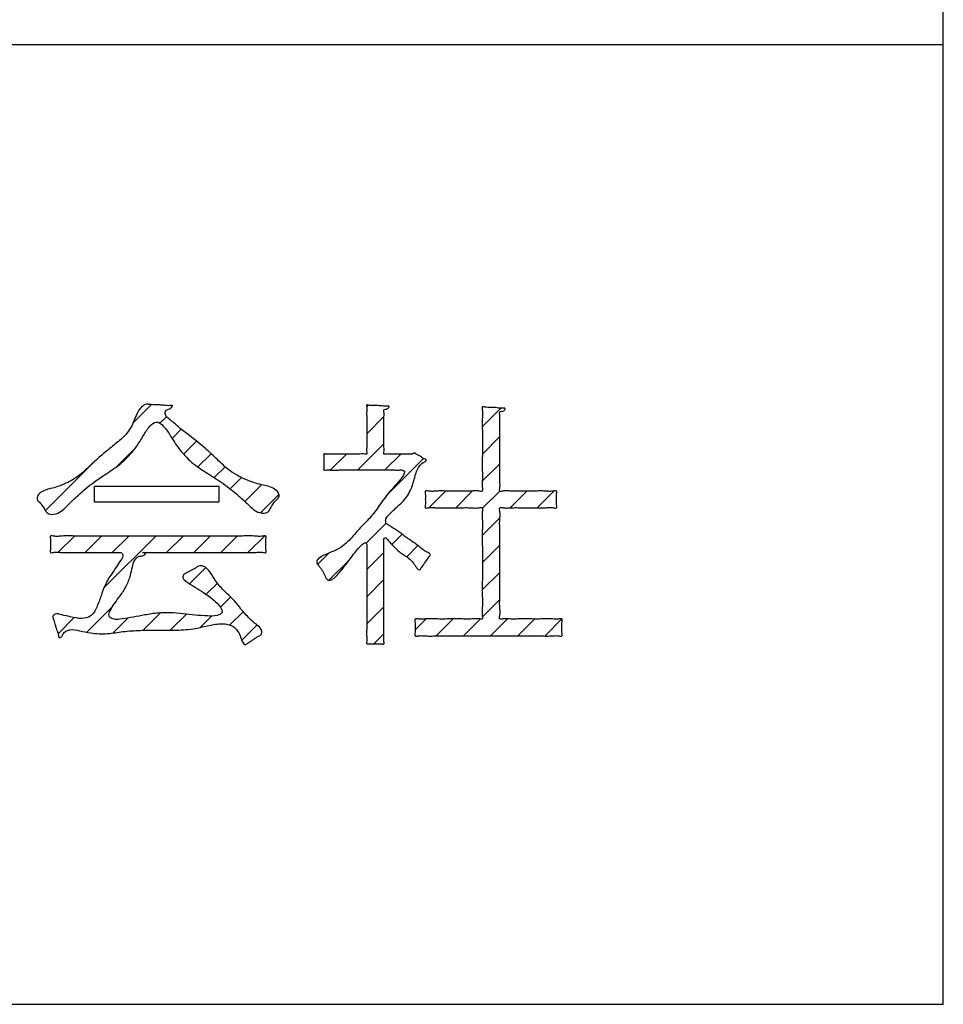
# Model space of a CAD drawing. Units: inches. Extents: x -90 to 130, y -130 to 177.
# Drawn here: x 105 to 115, y -115 to -105 of the extents above; entities that cross this region are included whole.
import ezdxf

# ---------------------------------------------------------------- set-up
doc = ezdxf.new("R2010")
doc.units = ezdxf.units.IN
doc.layers.add('1', color=7, linetype='Continuous')
doc.layers.add('_U_30EC_U_30A4_U_30E4_U_30FC_1', color=7, linetype='Continuous')
pattern_1 = [(45, (0, 0), (-0.2828427, 1e-16), [])]

# ---------------------------------------------------------------- blocks, each defined once
blk = doc.blocks.new('開示A4', base_point=(-85.35, -125.084))
at = {"layer": '1', "linetype": 'Continuous'}
h = blk.add_hatch(dxfattribs=at)
h.set_pattern_fill('CUSTOM9', color=2, scale=0.1, angle=45, pattern_type=2)
h.set_pattern_definition(pattern_1)
edge = h.paths.add_edge_path()
edge.add_spline(control_points=[(106.603, -108.876), (106.597, -108.879), (106.586, -108.886), (106.557, -108.889), (106.536, -108.95), (106.619, -109.006), (106.696, -109.081), (106.826, -109.176), (106.959, -109.284), (107.094, -109.411), (107.227, -109.541), (107.395, -109.625), (107.561, -109.68), (107.688, -109.696), (107.751, -109.789), (107.703, -109.831), (107.671, -109.869), (107.645, -109.913), (107.617, -109.974), (107.503, -109.969), (107.411, -109.874), (107.283, -109.759), (107.137, -109.643), (106.973, -109.545), (106.816, -109.439), (106.694, -109.307), (106.607, -109.169), (106.548, -109.072), (106.456, -108.997), (106.373, -109.073), (106.32, -109.163), (106.241, -109.294), (106.129, -109.422), (105.979, -109.531), (105.818, -109.632), (105.671, -109.755), (105.539, -109.877), (105.443, -109.982), (105.324, -109.986), (105.296, -109.93), (105.272, -109.891), (105.243, -109.857), (105.199, -109.816), (105.256, -109.733), (105.365, -109.714), (105.505, -109.665), (105.645, -109.59), (105.76, -109.476), (105.877, -109.372), (105.996, -109.272), (106.118, -109.179), (106.215, -109.055), (106.248, -108.921), (106.323, -108.831), (106.373, -108.834), (106.393, -108.836), (106.42, -108.838), (106.455, -108.839), (106.492, -108.841), (106.528, -108.843), (106.562, -108.848), (106.591, -108.849), (106.61, -108.846), (106.629, -108.848), (106.617, -108.866), (106.608, -108.872), (106.603, -108.876)], knot_values=[0, 0, 0, 0, 0.02113, 0.037907, 0.082659, 0.168861, 0.293397, 0.425101, 0.643532, 0.809086, 0.982407, 1.198166, 1.36473, 1.505493, 1.579225, 1.62367, 1.677849, 1.731687, 1.777203, 1.865952, 2.00724, 2.170725, 2.384239, 2.563642, 2.744143, 2.951146, 3.096929, 3.227041, 3.311922, 3.392003, 3.511257, 3.644195, 3.843263, 4.017738, 4.198427, 4.41365, 4.589219, 4.740796, 4.835089, 4.874705, 4.920791, 4.971777, 5.013639, 5.081538, 5.205376, 5.348798, 5.523987, 5.675756, 5.832874, 5.993826, 6.140629, 6.294475, 6.449701, 6.569782, 6.583374, 6.597389, 6.630312, 6.663196, 6.703291, 6.741744, 6.772033, 6.80763, 6.824774, 6.835525, 6.848417, 6.869906, 6.869906, 6.869906, 6.869906], degree=3, periodic=0)
h = blk.add_hatch(dxfattribs=at)
h.set_pattern_fill('CUSTOM11', color=2, scale=0.1, angle=45, pattern_type=2)
h.set_pattern_definition(pattern_1)
edge = h.paths.add_edge_path()
edge.add_spline(control_points=[(109.255, -109.429), (109.252, -109.432), (109.246, -109.436), (109.222, -109.447), (109.191, -109.478), (109.165, -109.534), (109.146, -109.596), (109.128, -109.665), (109.102, -109.736), (109.059, -109.809), (109.005, -109.866), (108.951, -109.914), (108.905, -109.955), (108.867, -109.994), (108.84, -110.033), (108.847, -110.077), (108.884, -110.1), (108.926, -110.123), (108.969, -110.152), (109.012, -110.185), (109.056, -110.218), (109.102, -110.25), (109.147, -110.28), (109.187, -110.31), (109.221, -110.343), (109.254, -110.364), (109.284, -110.378), (109.304, -110.386), (109.313, -110.402), (109.305, -110.412), (109.296, -110.423), (109.285, -110.438), (109.272, -110.458), (109.257, -110.479), (109.242, -110.5), (109.227, -110.519), (109.217, -110.535), (109.209, -110.546), (109.203, -110.557), (109.183, -110.558), (109.168, -110.538), (109.15, -110.514), (109.125, -110.476), (109.088, -110.436), (109.035, -110.404), (108.981, -110.368), (108.936, -110.324), (108.897, -110.278), (108.867, -110.251), (108.846, -110.218), (108.824, -110.23), (108.826, -110.242), (108.826, -110.257), (108.827, -110.277), (108.826, -110.307), (108.826, -110.342), (108.826, -110.384), (108.826, -110.431), (108.826, -110.483), (108.826, -110.537), (108.826, -110.596), (108.826, -110.656), (108.826, -110.719), (108.826, -110.781), (108.826, -110.844), (108.826, -110.906), (108.826, -110.966), (108.826, -111.025), (108.826, -111.079), (108.826, -111.132), (108.826, -111.178), (108.827, -111.221), (108.827, -111.255), (108.824, -111.285), (108.825, -111.306), (108.828, -111.32), (108.828, -111.331), (108.817, -111.332), (108.804, -111.329), (108.785, -111.328), (108.761, -111.33), (108.736, -111.331), (108.712, -111.33), (108.688, -111.328), (108.669, -111.329), (108.656, -111.331), (108.645, -111.331), (108.645, -111.319), (108.648, -111.304), (108.649, -111.281), (108.646, -111.248), (108.646, -111.211), (108.647, -111.165), (108.647, -111.116), (108.647, -111.06), (108.647, -111.002), (108.647, -110.941), (108.647, -110.878), (108.647, -110.815), (108.647, -110.751), (108.647, -110.688), (108.647, -110.627), (108.647, -110.569), (108.647, -110.514), (108.647, -110.464), (108.647, -110.418), (108.647, -110.381), (108.647, -110.348), (108.647, -110.326), (108.647, -110.31), (108.647, -110.295), (108.64, -110.267), (108.602, -110.288), (108.574, -110.32), (108.531, -110.369), (108.486, -110.428), (108.438, -110.492), (108.39, -110.556), (108.342, -110.612), (108.302, -110.651), (108.259, -110.675), (108.225, -110.653), (108.213, -110.624), (108.2, -110.595), (108.185, -110.565), (108.166, -110.538), (108.146, -110.515), (108.126, -110.492), (108.128, -110.452), (108.167, -110.424), (108.216, -110.399), (108.274, -110.375), (108.344, -110.346), (108.415, -110.301), (108.478, -110.237), (108.543, -110.158), (108.627, -110.072), (108.709, -109.987), (108.767, -109.905), (108.818, -109.829), (108.872, -109.761), (108.926, -109.7), (108.97, -109.652), (109.008, -109.604), (109.033, -109.569), (109.047, -109.529), (109.022, -109.518), (109.007, -109.518), (108.991, -109.518), (108.971, -109.519), (108.941, -109.518), (108.906, -109.518), (108.864, -109.518), (108.819, -109.518), (108.769, -109.518), (108.717, -109.518), (108.663, -109.518), (108.608, -109.518), (108.553, -109.518), (108.499, -109.518), (108.447, -109.518), (108.397, -109.518), (108.352, -109.518), (108.31, -109.519), (108.276, -109.519), (108.246, -109.516), (108.224, -109.517), (108.21, -109.52), (108.199, -109.52), (108.198, -109.51), (108.201, -109.498), (108.202, -109.48), (108.2, -109.458), (108.199, -109.435), (108.2, -109.412), (108.202, -109.391), (108.201, -109.373), (108.198, -109.361), (108.199, -109.351), (108.21, -109.35), (108.224, -109.354), (108.245, -109.355), (108.274, -109.352), (108.305, -109.352), (108.343, -109.353), (108.383, -109.353), (108.423, -109.352), (108.464, -109.352), (108.504, -109.352), (108.541, -109.353), (108.573, -109.353), (108.602, -109.35), (108.623, -109.351), (108.637, -109.355), (108.648, -109.354), (108.649, -109.344), (108.646, -109.331), (108.645, -109.311), (108.647, -109.284), (108.648, -109.254), (108.647, -109.218), (108.647, -109.18), (108.647, -109.139), (108.647, -109.097), (108.647, -109.055), (108.647, -109.014), (108.647, -108.976), (108.646, -108.94), (108.646, -108.91), (108.649, -108.883), (108.648, -108.863), (108.645, -108.85), (108.645, -108.84), (108.656, -108.84), (108.668, -108.844), (108.686, -108.846), (108.71, -108.845), (108.735, -108.846), (108.763, -108.848), (108.791, -108.85), (108.817, -108.851), (108.84, -108.854), (108.859, -108.855), (108.871, -108.853), (108.883, -108.854), (108.877, -108.87), (108.864, -108.881), (108.845, -108.885), (108.825, -108.889), (108.825, -108.902), (108.827, -108.917), (108.828, -108.939), (108.826, -108.968), (108.826, -109.001), (108.826, -109.04), (108.826, -109.08), (108.826, -109.122), (108.826, -109.165), (108.826, -109.205), (108.825, -109.244), (108.825, -109.277), (108.829, -109.306), (108.828, -109.328), (108.824, -109.343), (108.824, -109.354), (108.834, -109.354), (108.846, -109.352), (108.863, -109.351), (108.886, -109.353), (108.911, -109.353), (108.941, -109.352), (108.971, -109.352), (109, -109.352), (109.029, -109.353), (109.055, -109.353), (109.078, -109.352), (109.095, -109.352), (109.107, -109.353), (109.114, -109.353), (109.119, -109.351), (109.124, -109.349), (109.131, -109.347), (109.138, -109.345), (109.143, -109.343), (109.148, -109.341), (109.154, -109.344), (109.162, -109.352), (109.174, -109.36), (109.191, -109.368), (109.208, -109.377), (109.224, -109.388), (109.239, -109.399), (109.252, -109.406), (109.262, -109.409), (109.27, -109.414), (109.264, -109.424), (109.259, -109.427), (109.255, -109.429)], knot_values=[0, 0, 0, 0, 0.012431, 0.023106, 0.078064, 0.139432, 0.206027, 0.27212, 0.353553, 0.432966, 0.523125, 0.586452, 0.650523, 0.707633, 0.751954, 0.786831, 0.82779, 0.876663, 0.931423, 0.983363, 1.038887, 1.095829, 1.150559, 1.202781, 1.244508, 1.293058, 1.319771, 1.342799, 1.357899, 1.366742, 1.377119, 1.400571, 1.422813, 1.450032, 1.477332, 1.499699, 1.523016, 1.533228, 1.542201, 1.558358, 1.582101, 1.614052, 1.64797, 1.718674, 1.774734, 1.833872, 1.912813, 1.963189, 2.010899, 2.042986, 2.057633, 2.06621, 2.076117, 2.102511, 2.127547, 2.166415, 2.205935, 2.255735, 2.305292, 2.36242, 2.419627, 2.481298, 2.542949, 2.606113, 2.669267, 2.7309, 2.792589, 2.849853, 2.906924, 2.95631, 3.006283, 3.046268, 3.084686, 3.108824, 3.136216, 3.147167, 3.154972, 3.162872, 3.173902, 3.197417, 3.21846, 3.244992, 3.271565, 3.292668, 3.316116, 3.327062, 3.33502, 3.343522, 3.355626, 3.385551, 3.41178, 3.45323, 3.496439, 3.549814, 3.60254, 3.662638, 3.722945, 3.786755, 3.850502, 3.914267, 3.97806, 4.038286, 4.098465, 4.151446, 4.204564, 4.247069, 4.289205, 4.316832, 4.345236, 4.355754, 4.365505, 4.391412, 4.417039, 4.464943, 4.530774, 4.607478, 4.687579, 4.773185, 4.847625, 4.905756, 4.945699, 4.980603, 5.009084, 5.040939, 5.075359, 5.109814, 5.1397, 5.166265, 5.200783, 5.244023, 5.301686, 5.367261, 5.432123, 5.530097, 5.615351, 5.699609, 5.839374, 5.973812, 6.05343, 6.138989, 6.248643, 6.31483, 6.383052, 6.445128, 6.493355, 6.522762, 6.549405, 6.558567, 6.568414, 6.594812, 6.620525, 6.659293, 6.698382, 6.746563, 6.79463, 6.84826, 6.901914, 6.957374, 7.012875, 7.066607, 7.120159, 7.167993, 7.216409, 7.256153, 7.294283, 7.318671, 7.346507, 7.357869, 7.365835, 7.373204, 7.383319, 7.405006, 7.424532, 7.449093, 7.473657, 7.493188, 7.514869, 7.524978, 7.532352, 7.540396, 7.551874, 7.578889, 7.602591, 7.637646, 7.674154, 7.715455, 7.756175, 7.796898, 7.838196, 7.874697, 7.909759, 7.933476, 7.960473, 7.971931, 7.979988, 7.987446, 7.997751, 8.022668, 8.04479, 8.078164, 8.112781, 8.153275, 8.193377, 8.235784, 8.278177, 8.318253, 8.358773, 8.393465, 8.426766, 8.448728, 8.473814, 8.484299, 8.491607, 8.498839, 8.509134, 8.532153, 8.552391, 8.579812, 8.608533, 8.637241, 8.664671, 8.684934, 8.707903, 8.718121, 8.725347, 8.736457, 8.754613, 8.779093, 8.795817, 8.804694, 8.815706, 8.842807, 8.867867, 8.904259, 8.941558, 8.984, 9.026029, 9.067979, 9.1105, 9.14813, 9.184203, 9.208538, 9.236446, 9.248364, 9.256584, 9.263465, 9.272778, 9.294575, 9.314108, 9.341863, 9.370543, 9.401412, 9.432025, 9.460242, 9.488454, 9.509017, 9.529736, 9.537847, 9.54578, 9.550157, 9.55456, 9.562619, 9.57086, 9.575453, 9.579673, 9.586534, 9.594475, 9.612318, 9.629366, 9.650315, 9.670953, 9.687497, 9.705836, 9.714333, 9.720616, 9.728823, 9.740733, 9.740733, 9.740733, 9.740733], degree=3, periodic=0)
h = blk.add_hatch(dxfattribs=at)
h.set_pattern_fill('CUSTOM12', color=2, scale=0.1, angle=45, pattern_type=2)
h.set_pattern_definition(pattern_1)
edge = h.paths.add_edge_path()
edge.add_spline(control_points=[(110.06, -111.07), (110.073, -111.069), (110.098, -111.067), (110.139, -111.071), (110.185, -111.071), (110.24, -111.07), (110.297, -111.07), (110.356, -111.07), (110.416, -111.071), (110.473, -111.07), (110.527, -111.069), (110.574, -111.069), (110.615, -111.073), (110.646, -111.072), (110.666, -111.067), (110.682, -111.068), (110.683, -111.084), (110.679, -111.102), (110.678, -111.129), (110.681, -111.158), (110.678, -111.188), (110.679, -111.214), (110.683, -111.233), (110.682, -111.249), (110.665, -111.25), (110.642, -111.244), (110.607, -111.243), (110.559, -111.248), (110.504, -111.248), (110.436, -111.246), (110.362, -111.246), (110.28, -111.247), (110.194, -111.247), (110.103, -111.247), (110.01, -111.247), (109.915, -111.247), (109.82, -111.247), (109.727, -111.247), (109.636, -111.247), (109.55, -111.247), (109.468, -111.246), (109.394, -111.246), (109.326, -111.248), (109.271, -111.248), (109.223, -111.243), (109.188, -111.244), (109.165, -111.25), (109.148, -111.249), (109.147, -111.233), (109.151, -111.214), (109.152, -111.188), (109.149, -111.158), (109.152, -111.129), (109.151, -111.103), (109.147, -111.084), (109.148, -111.068), (109.165, -111.067), (109.187, -111.072), (109.221, -111.074), (109.265, -111.069), (109.315, -111.069), (109.374, -111.07), (109.436, -111.071), (109.5, -111.07), (109.564, -111.07), (109.626, -111.07), (109.685, -111.071), (109.735, -111.071), (109.78, -111.067), (109.813, -111.068), (109.836, -111.073), (109.853, -111.073), (109.854, -111.054), (109.848, -111.029), (109.847, -110.992), (109.852, -110.942), (109.852, -110.885), (109.85, -110.816), (109.85, -110.741), (109.851, -110.66), (109.851, -110.577), (109.851, -110.491), (109.851, -110.405), (109.851, -110.322), (109.85, -110.241), (109.85, -110.166), (109.852, -110.097), (109.852, -110.039), (109.847, -109.989), (109.849, -109.952), (109.854, -109.928), (109.853, -109.909), (109.834, -109.908), (109.81, -109.914), (109.774, -109.915), (109.727, -109.911), (109.675, -109.91), (109.616, -109.912), (109.554, -109.912), (109.492, -109.911), (109.432, -109.913), (109.38, -109.913), (109.333, -109.908), (109.297, -109.909), (109.273, -109.915), (109.255, -109.914), (109.254, -109.898), (109.258, -109.88), (109.259, -109.854), (109.256, -109.825), (109.259, -109.796), (109.258, -109.77), (109.254, -109.751), (109.255, -109.735), (109.273, -109.734), (109.297, -109.74), (109.333, -109.742), (109.38, -109.737), (109.432, -109.736), (109.492, -109.738), (109.554, -109.738), (109.616, -109.737), (109.675, -109.739), (109.727, -109.739), (109.774, -109.734), (109.81, -109.736), (109.834, -109.741), (109.853, -109.741), (109.854, -109.723), (109.849, -109.7), (109.847, -109.666), (109.852, -109.621), (109.852, -109.569), (109.85, -109.507), (109.85, -109.441), (109.851, -109.371), (109.851, -109.299), (109.851, -109.228), (109.851, -109.157), (109.851, -109.091), (109.849, -109.029), (109.85, -108.977), (109.855, -108.932), (109.853, -108.898), (109.847, -108.875), (109.848, -108.858), (109.863, -108.859), (109.88, -108.864), (109.906, -108.866), (109.937, -108.866), (109.97, -108.867), (110.003, -108.87), (110.033, -108.875), (110.059, -108.876), (110.076, -108.873), (110.092, -108.875), (110.086, -108.891), (110.073, -108.903), (110.053, -108.907), (110.031, -108.91), (110.03, -108.928), (110.034, -108.949), (110.035, -108.981), (110.032, -109.024), (110.032, -109.072), (110.033, -109.131), (110.033, -109.192), (110.033, -109.259), (110.032, -109.326), (110.033, -109.393), (110.033, -109.459), (110.033, -109.521), (110.031, -109.579), (110.032, -109.628), (110.036, -109.671), (110.034, -109.702), (110.03, -109.724), (110.03, -109.741), (110.049, -109.741), (110.073, -109.736), (110.109, -109.734), (110.155, -109.739), (110.207, -109.739), (110.267, -109.737), (110.328, -109.738), (110.39, -109.738), (110.449, -109.736), (110.501, -109.737), (110.548, -109.742), (110.584, -109.74), (110.608, -109.734), (110.626, -109.735), (110.626, -109.751), (110.623, -109.77), (110.622, -109.796), (110.625, -109.825), (110.622, -109.854), (110.623, -109.88), (110.626, -109.898), (110.626, -109.914), (110.608, -109.915), (110.584, -109.909), (110.548, -109.908), (110.501, -109.913), (110.449, -109.913), (110.39, -109.911), (110.328, -109.912), (110.267, -109.912), (110.207, -109.91), (110.155, -109.911), (110.109, -109.915), (110.073, -109.914), (110.049, -109.908), (110.03, -109.909), (110.029, -109.928), (110.035, -109.952), (110.037, -109.989), (110.031, -110.039), (110.031, -110.097), (110.033, -110.166), (110.033, -110.241), (110.033, -110.322), (110.033, -110.405), (110.033, -110.491), (110.033, -110.577), (110.033, -110.66), (110.033, -110.741), (110.033, -110.816), (110.031, -110.885), (110.031, -110.942), (110.037, -110.992), (110.035, -111.029), (110.029, -111.054), (110.03, -111.072), (110.047, -111.073), (110.055, -111.071), (110.06, -111.07)], knot_values=[0, 0, 0, 0, 0.038829, 0.073461, 0.124391, 0.177166, 0.236973, 0.29603, 0.355065, 0.414894, 0.467759, 0.518602, 0.553036, 0.592086, 0.608604, 0.620332, 0.632, 0.648307, 0.680772, 0.709057, 0.737391, 0.7698, 0.786, 0.797742, 0.810346, 0.828358, 0.872847, 0.911788, 0.973359, 1.03757, 1.116876, 1.195209, 1.284496, 1.374101, 1.468917, 1.563619, 1.658321, 1.753137, 1.842741, 1.932028, 2.010361, 2.089668, 2.153878, 2.21545, 2.254391, 2.298879, 2.316891, 2.329495, 2.341239, 2.357438, 2.389831, 2.418182, 2.446532, 2.478927, 2.495129, 2.50687, 2.519489, 2.537492, 2.579877, 2.61707, 2.672078, 2.729362, 2.79416, 2.858064, 2.921991, 2.986765, 3.043951, 3.099054, 3.13646, 3.178606, 3.19634, 3.209149, 3.222775, 3.242121, 3.289101, 3.330354, 3.393927, 3.460132, 3.539381, 3.61769, 3.703245, 3.789148, 3.875046, 3.960605, 4.038933, 4.118163, 4.184312, 4.247939, 4.289303, 4.336157, 4.355365, 4.369084, 4.382983, 4.402487, 4.447597, 4.487496, 4.544517, 4.60353, 4.666702, 4.729937, 4.789066, 4.845975, 4.885629, 4.931015, 4.950838, 4.964517, 4.97617, 4.991986, 5.023766, 5.051776, 5.079785, 5.111565, 5.127381, 5.139034, 5.152713, 5.172536, 5.217922, 5.257576, 5.314488, 5.373614, 5.436837, 5.500021, 5.559075, 5.616056, 5.655863, 5.701078, 5.720704, 5.734521, 5.747327, 5.765034, 5.807838, 5.845831, 5.903154, 5.962617, 6.032168, 6.101053, 6.173905, 6.246709, 6.315506, 6.385146, 6.444856, 6.501938, 6.539411, 6.582782, 6.601099, 6.613435, 6.623989, 6.63855, 6.669728, 6.697818, 6.733315, 6.768476, 6.796032, 6.82776, 6.84296, 6.85294, 6.864504, 6.882103, 6.907376, 6.925476, 6.937875, 6.954003, 6.993742, 7.029833, 7.083854, 7.139496, 7.204749, 7.269495, 7.337901, 7.406276, 7.470963, 7.536275, 7.592085, 7.645943, 7.681685, 7.721808, 7.738355, 7.750437, 7.76413, 7.783761, 7.828852, 7.86841, 7.925104, 7.983924, 8.046833, 8.109762, 8.168617, 8.225277, 8.264759, 8.309934, 8.32966, 8.343282, 8.354931, 8.370753, 8.402538, 8.430543, 8.458548, 8.490333, 8.506154, 8.517803, 8.531425, 8.551152, 8.596328, 8.635808, 8.692463, 8.751324, 8.814274, 8.877161, 8.935906, 8.992673, 9.032398, 9.077299, 9.096708, 9.11055, 9.124264, 9.143479, 9.19034, 9.231698, 9.295322, 9.361474, 9.440705, 9.519032, 9.604589, 9.690489, 9.776397, 9.861947, 9.940238, 10.019505, 10.085761, 10.149285, 10.190436, 10.237533, 10.257006, 10.270547, 10.282452, 10.298724, 10.298724, 10.298724, 10.298724], degree=3, periodic=0)
h = blk.add_hatch(dxfattribs=at)
h.set_pattern_fill('CUSTOM10', color=2, scale=0.1, angle=45, pattern_type=2)
h.set_pattern_definition(pattern_1)
edge = h.paths.add_edge_path()
edge.add_spline(control_points=[(105.353, -110.35), (105.354, -110.34), (105.355, -110.32), (105.352, -110.292), (105.355, -110.263), (105.355, -110.237), (105.351, -110.219), (105.351, -110.203), (105.37, -110.202), (105.395, -110.209), (105.433, -110.211), (105.486, -110.204), (105.548, -110.204), (105.625, -110.207), (105.709, -110.207), (105.803, -110.206), (105.903, -110.206), (106.011, -110.206), (106.122, -110.206), (106.238, -110.206), (106.356, -110.206), (106.476, -110.206), (106.595, -110.206), (106.713, -110.206), (106.829, -110.206), (106.94, -110.206), (107.048, -110.206), (107.148, -110.206), (107.243, -110.207), (107.327, -110.207), (107.404, -110.204), (107.465, -110.204), (107.518, -110.211), (107.557, -110.209), (107.582, -110.202), (107.6, -110.203), (107.6, -110.219), (107.597, -110.237), (107.596, -110.263), (107.599, -110.292), (107.596, -110.32), (107.597, -110.346), (107.6, -110.364), (107.6, -110.38), (107.583, -110.381), (107.56, -110.375), (107.526, -110.373), (107.479, -110.379), (107.425, -110.379), (107.358, -110.377), (107.287, -110.377), (107.208, -110.377), (107.127, -110.377), (107.041, -110.377), (106.955, -110.377), (106.868, -110.377), (106.782, -110.377), (106.701, -110.377), (106.622, -110.377), (106.55, -110.377), (106.484, -110.377), (106.431, -110.377), (106.385, -110.379), (106.347, -110.378), (106.328, -110.376), (106.307, -110.376), (106.319, -110.381), (106.327, -110.383), (106.336, -110.384), (106.347, -110.388), (106.335, -110.402), (106.321, -110.409), (106.3, -110.416), (106.265, -110.416), (106.223, -110.461), (106.206, -110.533), (106.186, -110.627), (106.148, -110.73), (106.084, -110.822), (106.023, -110.905), (105.983, -110.968), (105.948, -111.041), (106.022, -111.082), (106.108, -111.067), (106.218, -111.052), (106.342, -111.026), (106.469, -111.007), (106.602, -111.004), (106.731, -111.015), (106.86, -111.031), (106.981, -111.038), (107.071, -111.044), (107.157, -111.01), (107.117, -110.928), (107.049, -110.868), (106.958, -110.797), (106.859, -110.741), (106.791, -110.693), (106.722, -110.653), (106.738, -110.605), (106.759, -110.595), (106.776, -110.587), (106.797, -110.575), (106.823, -110.56), (106.85, -110.547), (106.871, -110.535), (106.888, -110.525), (106.916, -110.509), (106.984, -110.529), (107.032, -110.608), (107.093, -110.704), (107.177, -110.795), (107.272, -110.875), (107.341, -110.975), (107.417, -111.058), (107.493, -111.126), (107.555, -111.169), (107.558, -111.228), (107.535, -111.242), (107.517, -111.252), (107.494, -111.266), (107.467, -111.284), (107.439, -111.301), (107.416, -111.316), (107.4, -111.328), (107.378, -111.343), (107.342, -111.299), (107.332, -111.246), (107.301, -111.187), (107.243, -111.13), (107.133, -111.112), (107.003, -111.137), (106.847, -111.175), (106.668, -111.19), (106.477, -111.185), (106.291, -111.187), (106.115, -111.198), (105.944, -111.228), (105.791, -111.223), (105.662, -111.194), (105.563, -111.171), (105.493, -111.205), (105.481, -111.239), (105.472, -111.253), (105.46, -111.262), (105.443, -111.266), (105.438, -111.252), (105.437, -111.236), (105.431, -111.213), (105.42, -111.186), (105.41, -111.156), (105.401, -111.126), (105.393, -111.097), (105.386, -111.076), (105.38, -111.06), (105.373, -111.04), (105.414, -111.006), (105.479, -111.032), (105.571, -111.047), (105.669, -111.074), (105.784, -111.048), (105.841, -110.944), (105.88, -110.833), (105.921, -110.711), (105.98, -110.613), (106.042, -110.529), (106.079, -110.466), (106.121, -110.412), (106.093, -110.375), (106.071, -110.377), (106.046, -110.377), (106.013, -110.378), (105.966, -110.377), (105.913, -110.377), (105.852, -110.377), (105.787, -110.377), (105.72, -110.377), (105.653, -110.377), (105.588, -110.377), (105.526, -110.379), (105.474, -110.378), (105.428, -110.373), (105.392, -110.375), (105.369, -110.381), (105.351, -110.38), (105.351, -110.364), (105.352, -110.355), (105.353, -110.35)], knot_values=[0, 0, 0, 0, 0.031328, 0.058903, 0.086502, 0.117802, 0.133365, 0.144858, 0.158432, 0.178192, 0.227347, 0.270037, 0.33883, 0.410772, 0.501354, 0.590741, 0.695249, 0.800155, 0.91474, 1.029202, 1.148611, 1.268064, 1.387517, 1.506927, 1.621389, 1.735974, 1.84088, 1.945388, 2.034775, 2.125357, 2.197299, 2.266092, 2.308781, 2.357937, 2.377697, 2.391271, 2.402763, 2.418326, 2.449636, 2.477225, 2.504763, 2.536131, 2.551805, 2.563218, 2.575742, 2.593705, 2.637649, 2.676069, 2.736182, 2.798881, 2.875238, 2.950673, 3.035147, 3.119866, 3.20731, 3.294859, 3.379778, 3.464051, 3.538881, 3.615842, 3.680195, 3.738632, 3.773407, 3.820844, 3.842192, 3.850923, 3.857207, 3.86785, 3.878164, 3.884861, 3.896273, 3.916058, 3.939937, 3.959221, 4.019096, 4.098715, 4.185014, 4.305406, 4.42666, 4.521087, 4.608553, 4.667526, 4.720735, 4.813616, 4.933032, 5.053865, 5.194097, 5.316244, 5.452903, 5.580623, 5.708506, 5.810634, 5.869205, 5.927033, 6.027695, 6.160628, 6.267789, 6.36299, 6.427098, 6.468071, 6.481093, 6.495197, 6.525474, 6.554855, 6.58436, 6.614514, 6.628399, 6.641643, 6.711319, 6.80606, 6.913701, 7.054866, 7.174864, 7.283715, 7.4183, 7.511454, 7.590019, 7.637337, 7.651486, 7.667053, 7.700414, 7.73237, 7.764105, 7.7977, 7.813695, 7.827471, 7.86962, 7.938187, 8.006063, 8.06131, 8.177814, 8.315656, 8.461488, 8.659756, 8.849991, 9.035901, 9.218726, 9.377931, 9.554326, 9.672095, 9.776919, 9.854653, 9.869319, 9.885658, 9.903162, 9.916234, 9.926442, 9.939885, 9.969069, 9.995605, 10.028517, 10.062009, 10.089431, 10.117643, 10.129889, 10.140988, 10.178086, 10.24947, 10.338073, 10.461628, 10.551209, 10.665822, 10.792821, 10.910046, 11.049038, 11.135827, 11.219267, 11.278287, 11.312311, 11.32716, 11.343833, 11.386227, 11.426881, 11.485186, 11.544283, 11.611796, 11.678864, 11.745734, 11.813448, 11.87338, 11.930873, 11.969678, 12.014101, 12.033043, 12.046162, 12.057618, 12.073232, 12.073232, 12.073232, 12.073232], degree=3, periodic=0)
at = {"layer": '1', "color": 7, "linetype": 'Continuous'}
for p, q in [((114.65, -115.084), (114.65, 23.416)), ((19.65, -115.084), (114.65, -115.084))]:
    blk.add_line(p, q, dxfattribs=at)
at = {"layer": '1', "color": 2, "linetype": 'Continuous'}
blk.add_line((80.65, -105.084), (114.65, -105.084), dxfattribs=at)
at = {"layer": '_U_30EC_U_30A4_U_30E4_U_30FC_1', "color": 2, "linetype": 'Continuous'}
for p, q in [((105.811, -109.687), (107.108, -109.687)), ((105.811, -109.855), (105.811, -109.687)), ((107.108, -109.687), (107.108, -109.855)), ((107.108, -109.855), (105.811, -109.855))]:
    blk.add_line(p, q, dxfattribs=at)
for points, knots in [([(106.603, -108.876), (106.597, -108.879), (106.586, -108.886), (106.557, -108.889), (106.536, -108.95), (106.619, -109.006), (106.696, -109.081), (106.826, -109.176), (106.959, -109.284), (107.094, -109.411), (107.227, -109.541), (107.395, -109.625), (107.561, -109.68), (107.688, -109.696), (107.751, -109.789), (107.703, -109.831), (107.671, -109.869), (107.645, -109.913), (107.617, -109.974), (107.503, -109.969), (107.411, -109.874), (107.283, -109.759), (107.137, -109.643), (106.973, -109.545), (106.816, -109.439), (106.694, -109.307), (106.607, -109.169), (106.548, -109.072), (106.456, -108.997), (106.373, -109.073), (106.32, -109.163), (106.241, -109.294), (106.129, -109.422), (105.979, -109.531), (105.818, -109.632), (105.671, -109.755), (105.539, -109.877), (105.443, -109.982), (105.324, -109.986), (105.296, -109.93), (105.272, -109.891), (105.243, -109.857), (105.199, -109.816), (105.256, -109.733), (105.365, -109.714), (105.505, -109.665), (105.645, -109.59), (105.76, -109.476), (105.877, -109.372), (105.996, -109.272), (106.118, -109.179), (106.215, -109.055), (106.248, -108.921), (106.323, -108.831), (106.373, -108.834), (106.393, -108.836), (106.42, -108.838), (106.455, -108.839), (106.492, -108.841), (106.528, -108.843), (106.562, -108.848), (106.591, -108.849), (106.61, -108.846), (106.629, -108.848), (106.617, -108.866), (106.608, -108.872), (106.603, -108.876)], [0, 0, 0, 0, 0.02113, 0.037907, 0.082659, 0.168861, 0.293397, 0.425101, 0.643532, 0.809086, 0.982407, 1.198166, 1.36473, 1.505493, 1.579225, 1.62367, 1.677849, 1.731687, 1.777203, 1.865952, 2.00724, 2.170725, 2.384239, 2.563642, 2.744143, 2.951146, 3.096929, 3.227041, 3.311922, 3.392003, 3.511257, 3.644195, 3.843263, 4.017738, 4.198427, 4.41365, 4.589219, 4.740796, 4.835089, 4.874705, 4.920791, 4.971777, 5.013639, 5.081538, 5.205376, 5.348798, 5.523987, 5.675756, 5.832874, 5.993826, 6.140629, 6.294475, 6.449701, 6.569782, 6.583374, 6.597389, 6.630312, 6.663196, 6.703291, 6.741744, 6.772033, 6.80763, 6.824774, 6.835525, 6.848417, 6.869906, 6.869906, 6.869906, 6.869906]), ([(109.255, -109.429), (109.252, -109.432), (109.246, -109.436), (109.222, -109.447), (109.191, -109.478), (109.165, -109.534), (109.146, -109.596), (109.128, -109.665), (109.102, -109.736), (109.059, -109.809), (109.005, -109.866), (108.951, -109.914), (108.905, -109.955), (108.867, -109.994), (108.84, -110.033), (108.847, -110.077), (108.884, -110.1), (108.926, -110.123), (108.969, -110.152), (109.012, -110.185), (109.056, -110.218), (109.102, -110.25), (109.147, -110.28), (109.187, -110.31), (109.221, -110.343), (109.254, -110.364), (109.284, -110.378), (109.304, -110.386), (109.313, -110.402), (109.305, -110.412), (109.296, -110.423), (109.285, -110.438), (109.272, -110.458), (109.257, -110.479), (109.242, -110.5), (109.227, -110.519), (109.217, -110.535), (109.209, -110.546), (109.203, -110.557), (109.183, -110.558), (109.168, -110.538), (109.15, -110.514), (109.125, -110.476), (109.088, -110.436), (109.035, -110.404), (108.981, -110.368), (108.936, -110.324), (108.897, -110.278), (108.867, -110.251), (108.846, -110.218), (108.824, -110.23), (108.826, -110.242), (108.826, -110.257), (108.827, -110.277), (108.826, -110.307), (108.826, -110.342), (108.826, -110.384), (108.826, -110.431), (108.826, -110.483), (108.826, -110.537), (108.826, -110.596), (108.826, -110.656), (108.826, -110.719), (108.826, -110.781), (108.826, -110.844), (108.826, -110.906), (108.826, -110.966), (108.826, -111.025), (108.826, -111.079), (108.826, -111.132), (108.826, -111.178), (108.827, -111.221), (108.827, -111.255), (108.824, -111.285), (108.825, -111.306), (108.828, -111.32), (108.828, -111.331), (108.817, -111.332), (108.804, -111.329), (108.785, -111.328), (108.761, -111.33), (108.736, -111.331), (108.712, -111.33), (108.688, -111.328), (108.669, -111.329), (108.656, -111.331), (108.645, -111.331), (108.645, -111.319), (108.648, -111.304), (108.649, -111.281), (108.646, -111.248), (108.646, -111.211), (108.647, -111.165), (108.647, -111.116), (108.647, -111.06), (108.647, -111.002), (108.647, -110.941), (108.647, -110.878), (108.647, -110.815), (108.647, -110.751), (108.647, -110.688), (108.647, -110.627), (108.647, -110.569), (108.647, -110.514), (108.647, -110.464), (108.647, -110.418), (108.647, -110.381), (108.647, -110.348), (108.647, -110.326), (108.647, -110.31), (108.647, -110.295), (108.64, -110.267), (108.602, -110.288), (108.574, -110.32), (108.531, -110.369), (108.486, -110.428), (108.438, -110.492), (108.39, -110.556), (108.342, -110.612), (108.302, -110.651), (108.259, -110.675), (108.225, -110.653), (108.213, -110.624), (108.2, -110.595), (108.185, -110.565), (108.166, -110.538), (108.146, -110.515), (108.126, -110.492), (108.128, -110.452), (108.167, -110.424), (108.216, -110.399), (108.274, -110.375), (108.344, -110.346), (108.415, -110.301), (108.478, -110.237), (108.543, -110.158), (108.627, -110.072), (108.709, -109.987), (108.767, -109.905), (108.818, -109.829), (108.872, -109.761), (108.926, -109.7), (108.97, -109.652), (109.008, -109.604), (109.033, -109.569), (109.047, -109.529), (109.022, -109.518), (109.007, -109.518), (108.991, -109.518), (108.971, -109.519), (108.941, -109.518), (108.906, -109.518), (108.864, -109.518), (108.819, -109.518), (108.769, -109.518), (108.717, -109.518), (108.663, -109.518), (108.608, -109.518), (108.553, -109.518), (108.499, -109.518), (108.447, -109.518), (108.397, -109.518), (108.352, -109.518), (108.31, -109.519), (108.276, -109.519), (108.246, -109.516), (108.224, -109.517), (108.21, -109.52), (108.199, -109.52), (108.198, -109.51), (108.201, -109.498), (108.202, -109.48), (108.2, -109.458), (108.199, -109.435), (108.2, -109.412), (108.202, -109.391), (108.201, -109.373), (108.198, -109.361), (108.199, -109.351), (108.21, -109.35), (108.224, -109.354), (108.245, -109.355), (108.274, -109.352), (108.305, -109.352), (108.343, -109.353), (108.383, -109.353), (108.423, -109.352), (108.464, -109.352), (108.504, -109.352), (108.541, -109.353), (108.573, -109.353), (108.602, -109.35), (108.623, -109.351), (108.637, -109.355), (108.648, -109.354), (108.649, -109.344), (108.646, -109.331), (108.645, -109.311), (108.647, -109.284), (108.648, -109.254), (108.647, -109.218), (108.647, -109.18), (108.647, -109.139), (108.647, -109.097), (108.647, -109.055), (108.647, -109.014), (108.647, -108.976), (108.646, -108.94), (108.646, -108.91), (108.649, -108.883), (108.648, -108.863), (108.645, -108.85), (108.645, -108.84), (108.656, -108.84), (108.668, -108.844), (108.686, -108.846), (108.71, -108.845), (108.735, -108.846), (108.763, -108.848), (108.791, -108.85), (108.817, -108.851), (108.84, -108.854), (108.859, -108.855), (108.871, -108.853), (108.883, -108.854), (108.877, -108.87), (108.864, -108.881), (108.845, -108.885), (108.825, -108.889), (108.825, -108.902), (108.827, -108.917), (108.828, -108.939), (108.826, -108.968), (108.826, -109.001), (108.826, -109.04), (108.826, -109.08), (108.826, -109.122), (108.826, -109.165), (108.826, -109.205), (108.825, -109.244), (108.825, -109.277), (108.829, -109.306), (108.828, -109.328), (108.824, -109.343), (108.824, -109.354), (108.834, -109.354), (108.846, -109.352), (108.863, -109.351), (108.886, -109.353), (108.911, -109.353), (108.941, -109.352), (108.971, -109.352), (109, -109.352), (109.029, -109.353), (109.055, -109.353), (109.078, -109.352), (109.095, -109.352), (109.107, -109.353), (109.114, -109.353), (109.119, -109.351), (109.124, -109.349), (109.131, -109.347), (109.138, -109.345), (109.143, -109.343), (109.148, -109.341), (109.154, -109.344), (109.162, -109.352), (109.174, -109.36), (109.191, -109.368), (109.208, -109.377), (109.224, -109.388), (109.239, -109.399), (109.252, -109.406), (109.262, -109.409), (109.27, -109.414), (109.264, -109.424), (109.259, -109.427), (109.255, -109.429)], [0, 0, 0, 0, 0.012431, 0.023106, 0.078064, 0.139432, 0.206027, 0.27212, 0.353553, 0.432966, 0.523125, 0.586452, 0.650523, 0.707633, 0.751954, 0.786831, 0.82779, 0.876663, 0.931423, 0.983363, 1.038887, 1.095829, 1.150559, 1.202781, 1.244508, 1.293058, 1.319771, 1.342799, 1.357899, 1.366742, 1.377119, 1.400571, 1.422813, 1.450032, 1.477332, 1.499699, 1.523016, 1.533228, 1.542201, 1.558358, 1.582101, 1.614052, 1.64797, 1.718674, 1.774734, 1.833872, 1.912813, 1.963189, 2.010899, 2.042986, 2.057633, 2.06621, 2.076117, 2.102511, 2.127547, 2.166415, 2.205935, 2.255735, 2.305292, 2.36242, 2.419627, 2.481298, 2.542949, 2.606113, 2.669267, 2.7309, 2.792589, 2.849853, 2.906924, 2.95631, 3.006283, 3.046268, 3.084686, 3.108824, 3.136216, 3.147167, 3.154972, 3.162872, 3.173902, 3.197417, 3.21846, 3.244992, 3.271565, 3.292668, 3.316116, 3.327062, 3.33502, 3.343522, 3.355626, 3.385551, 3.41178, 3.45323, 3.496439, 3.549814, 3.60254, 3.662638, 3.722945, 3.786755, 3.850502, 3.914267, 3.97806, 4.038286, 4.098465, 4.151446, 4.204564, 4.247069, 4.289205, 4.316832, 4.345236, 4.355754, 4.365505, 4.391412, 4.417039, 4.464943, 4.530774, 4.607478, 4.687579, 4.773185, 4.847625, 4.905756, 4.945699, 4.980603, 5.009084, 5.040939, 5.075359, 5.109814, 5.1397, 5.166265, 5.200783, 5.244023, 5.301686, 5.367261, 5.432123, 5.530097, 5.615351, 5.699609, 5.839374, 5.973812, 6.05343, 6.138989, 6.248643, 6.31483, 6.383052, 6.445128, 6.493355, 6.522762, 6.549405, 6.558567, 6.568414, 6.594812, 6.620525, 6.659293, 6.698382, 6.746563, 6.79463, 6.84826, 6.901914, 6.957374, 7.012875, 7.066607, 7.120159, 7.167993, 7.216409, 7.256153, 7.294283, 7.318671, 7.346507, 7.357869, 7.365835, 7.373204, 7.383319, 7.405006, 7.424532, 7.449093, 7.473657, 7.493188, 7.514869, 7.524978, 7.532352, 7.540396, 7.551874, 7.578889, 7.602591, 7.637646, 7.674154, 7.715455, 7.756175, 7.796898, 7.838196, 7.874697, 7.909759, 7.933476, 7.960473, 7.971931, 7.979988, 7.987446, 7.997751, 8.022668, 8.04479, 8.078164, 8.112781, 8.153275, 8.193377, 8.235784, 8.278177, 8.318253, 8.358773, 8.393465, 8.426766, 8.448728, 8.473814, 8.484299, 8.491607, 8.498839, 8.509134, 8.532153, 8.552391, 8.579812, 8.608533, 8.637241, 8.664671, 8.684934, 8.707903, 8.718121, 8.725347, 8.736457, 8.754613, 8.779093, 8.795817, 8.804694, 8.815706, 8.842807, 8.867867, 8.904259, 8.941558, 8.984, 9.026029, 9.067979, 9.1105, 9.14813, 9.184203, 9.208538, 9.236446, 9.248364, 9.256584, 9.263465, 9.272778, 9.294575, 9.314108, 9.341863, 9.370543, 9.401412, 9.432025, 9.460242, 9.488454, 9.509017, 9.529736, 9.537847, 9.54578, 9.550157, 9.55456, 9.562619, 9.57086, 9.575453, 9.579673, 9.586534, 9.594475, 9.612318, 9.629366, 9.650315, 9.670953, 9.687497, 9.705836, 9.714333, 9.720616, 9.728823, 9.740733, 9.740733, 9.740733, 9.740733]), ([(110.06, -111.07), (110.073, -111.069), (110.098, -111.067), (110.139, -111.071), (110.185, -111.071), (110.24, -111.07), (110.297, -111.07), (110.356, -111.07), (110.416, -111.071), (110.473, -111.07), (110.527, -111.069), (110.574, -111.069), (110.615, -111.073), (110.646, -111.072), (110.666, -111.067), (110.682, -111.068), (110.683, -111.084), (110.679, -111.102), (110.678, -111.129), (110.681, -111.158), (110.678, -111.188), (110.679, -111.214), (110.683, -111.233), (110.682, -111.249), (110.665, -111.25), (110.642, -111.244), (110.607, -111.243), (110.559, -111.248), (110.504, -111.248), (110.436, -111.246), (110.362, -111.246), (110.28, -111.247), (110.194, -111.247), (110.103, -111.247), (110.01, -111.247), (109.915, -111.247), (109.82, -111.247), (109.727, -111.247), (109.636, -111.247), (109.55, -111.247), (109.468, -111.246), (109.394, -111.246), (109.326, -111.248), (109.271, -111.248), (109.223, -111.243), (109.188, -111.244), (109.165, -111.25), (109.148, -111.249), (109.147, -111.233), (109.151, -111.214), (109.152, -111.188), (109.149, -111.158), (109.152, -111.129), (109.151, -111.103), (109.147, -111.084), (109.148, -111.068), (109.165, -111.067), (109.187, -111.072), (109.221, -111.074), (109.265, -111.069), (109.315, -111.069), (109.374, -111.07), (109.436, -111.071), (109.5, -111.07), (109.564, -111.07), (109.626, -111.07), (109.685, -111.071), (109.735, -111.071), (109.78, -111.067), (109.813, -111.068), (109.836, -111.073), (109.853, -111.073), (109.854, -111.054), (109.848, -111.029), (109.847, -110.992), (109.852, -110.942), (109.852, -110.885), (109.85, -110.816), (109.85, -110.741), (109.851, -110.66), (109.851, -110.577), (109.851, -110.491), (109.851, -110.405), (109.851, -110.322), (109.85, -110.241), (109.85, -110.166), (109.852, -110.097), (109.852, -110.039), (109.847, -109.989), (109.849, -109.952), (109.854, -109.928), (109.853, -109.909), (109.834, -109.908), (109.81, -109.914), (109.774, -109.915), (109.727, -109.911), (109.675, -109.91), (109.616, -109.912), (109.554, -109.912), (109.492, -109.911), (109.432, -109.913), (109.38, -109.913), (109.333, -109.908), (109.297, -109.909), (109.273, -109.915), (109.255, -109.914), (109.254, -109.898), (109.258, -109.88), (109.259, -109.854), (109.256, -109.825), (109.259, -109.796), (109.258, -109.77), (109.254, -109.751), (109.255, -109.735), (109.273, -109.734), (109.297, -109.74), (109.333, -109.742), (109.38, -109.737), (109.432, -109.736), (109.492, -109.738), (109.554, -109.738), (109.616, -109.737), (109.675, -109.739), (109.727, -109.739), (109.774, -109.734), (109.81, -109.736), (109.834, -109.741), (109.853, -109.741), (109.854, -109.723), (109.849, -109.7), (109.847, -109.666), (109.852, -109.621), (109.852, -109.569), (109.85, -109.507), (109.85, -109.441), (109.851, -109.371), (109.851, -109.299), (109.851, -109.228), (109.851, -109.157), (109.851, -109.091), (109.849, -109.029), (109.85, -108.977), (109.855, -108.932), (109.853, -108.898), (109.847, -108.875), (109.848, -108.858), (109.863, -108.859), (109.88, -108.864), (109.906, -108.866), (109.937, -108.866), (109.97, -108.867), (110.003, -108.87), (110.033, -108.875), (110.059, -108.876), (110.076, -108.873), (110.092, -108.875), (110.086, -108.891), (110.073, -108.903), (110.053, -108.907), (110.031, -108.91), (110.03, -108.928), (110.034, -108.949), (110.035, -108.981), (110.032, -109.024), (110.032, -109.072), (110.033, -109.131), (110.033, -109.192), (110.033, -109.259), (110.032, -109.326), (110.033, -109.393), (110.033, -109.459), (110.033, -109.521), (110.031, -109.579), (110.032, -109.628), (110.036, -109.671), (110.034, -109.702), (110.03, -109.724), (110.03, -109.741), (110.049, -109.741), (110.073, -109.736), (110.109, -109.734), (110.155, -109.739), (110.207, -109.739), (110.267, -109.737), (110.328, -109.738), (110.39, -109.738), (110.449, -109.736), (110.501, -109.737), (110.548, -109.742), (110.584, -109.74), (110.608, -109.734), (110.626, -109.735), (110.626, -109.751), (110.623, -109.77), (110.622, -109.796), (110.625, -109.825), (110.622, -109.854), (110.623, -109.88), (110.626, -109.898), (110.626, -109.914), (110.608, -109.915), (110.584, -109.909), (110.548, -109.908), (110.501, -109.913), (110.449, -109.913), (110.39, -109.911), (110.328, -109.912), (110.267, -109.912), (110.207, -109.91), (110.155, -109.911), (110.109, -109.915), (110.073, -109.914), (110.049, -109.908), (110.03, -109.909), (110.029, -109.928), (110.035, -109.952), (110.037, -109.989), (110.031, -110.039), (110.031, -110.097), (110.033, -110.166), (110.033, -110.241), (110.033, -110.322), (110.033, -110.405), (110.033, -110.491), (110.033, -110.577), (110.033, -110.66), (110.033, -110.741), (110.033, -110.816), (110.031, -110.885), (110.031, -110.942), (110.037, -110.992), (110.035, -111.029), (110.029, -111.054), (110.03, -111.072), (110.047, -111.073), (110.055, -111.071), (110.06, -111.07)], [0, 0, 0, 0, 0.038829, 0.073461, 0.124391, 0.177166, 0.236973, 0.29603, 0.355065, 0.414894, 0.467759, 0.518602, 0.553036, 0.592086, 0.608604, 0.620332, 0.632, 0.648307, 0.680772, 0.709057, 0.737391, 0.7698, 0.786, 0.797742, 0.810346, 0.828358, 0.872847, 0.911788, 0.973359, 1.03757, 1.116876, 1.195209, 1.284496, 1.374101, 1.468917, 1.563619, 1.658321, 1.753137, 1.842741, 1.932028, 2.010361, 2.089668, 2.153878, 2.21545, 2.254391, 2.298879, 2.316891, 2.329495, 2.341239, 2.357438, 2.389831, 2.418182, 2.446532, 2.478927, 2.495129, 2.50687, 2.519489, 2.537492, 2.579877, 2.61707, 2.672078, 2.729362, 2.79416, 2.858064, 2.921991, 2.986765, 3.043951, 3.099054, 3.13646, 3.178606, 3.19634, 3.209149, 3.222775, 3.242121, 3.289101, 3.330354, 3.393927, 3.460132, 3.539381, 3.61769, 3.703245, 3.789148, 3.875046, 3.960605, 4.038933, 4.118163, 4.184312, 4.247939, 4.289303, 4.336157, 4.355365, 4.369084, 4.382983, 4.402487, 4.447597, 4.487496, 4.544517, 4.60353, 4.666702, 4.729937, 4.789066, 4.845975, 4.885629, 4.931015, 4.950838, 4.964517, 4.97617, 4.991986, 5.023766, 5.051776, 5.079785, 5.111565, 5.127381, 5.139034, 5.152713, 5.172536, 5.217922, 5.257576, 5.314488, 5.373614, 5.436837, 5.500021, 5.559075, 5.616056, 5.655863, 5.701078, 5.720704, 5.734521, 5.747327, 5.765034, 5.807838, 5.845831, 5.903154, 5.962617, 6.032168, 6.101053, 6.173905, 6.246709, 6.315506, 6.385146, 6.444856, 6.501938, 6.539411, 6.582782, 6.601099, 6.613435, 6.623989, 6.63855, 6.669728, 6.697818, 6.733315, 6.768476, 6.796032, 6.82776, 6.84296, 6.85294, 6.864504, 6.882103, 6.907376, 6.925476, 6.937875, 6.954003, 6.993742, 7.029833, 7.083854, 7.139496, 7.204749, 7.269495, 7.337901, 7.406276, 7.470963, 7.536275, 7.592085, 7.645943, 7.681685, 7.721808, 7.738355, 7.750437, 7.76413, 7.783761, 7.828852, 7.86841, 7.925104, 7.983924, 8.046833, 8.109762, 8.168617, 8.225277, 8.264759, 8.309934, 8.32966, 8.343282, 8.354931, 8.370753, 8.402538, 8.430543, 8.458548, 8.490333, 8.506154, 8.517803, 8.531425, 8.551152, 8.596328, 8.635808, 8.692463, 8.751324, 8.814274, 8.877161, 8.935906, 8.992673, 9.032398, 9.077299, 9.096708, 9.11055, 9.124264, 9.143479, 9.19034, 9.231698, 9.295322, 9.361474, 9.440705, 9.519032, 9.604589, 9.690489, 9.776397, 9.861947, 9.940238, 10.019505, 10.085761, 10.149285, 10.190436, 10.237533, 10.257006, 10.270547, 10.282452, 10.298724, 10.298724, 10.298724, 10.298724]), ([(105.353, -110.35), (105.354, -110.34), (105.355, -110.32), (105.352, -110.292), (105.355, -110.263), (105.355, -110.237), (105.351, -110.219), (105.351, -110.203), (105.37, -110.202), (105.395, -110.209), (105.433, -110.211), (105.486, -110.204), (105.548, -110.204), (105.625, -110.207), (105.709, -110.207), (105.803, -110.206), (105.903, -110.206), (106.011, -110.206), (106.122, -110.206), (106.238, -110.206), (106.356, -110.206), (106.476, -110.206), (106.595, -110.206), (106.713, -110.206), (106.829, -110.206), (106.94, -110.206), (107.048, -110.206), (107.148, -110.206), (107.243, -110.207), (107.327, -110.207), (107.404, -110.204), (107.465, -110.204), (107.518, -110.211), (107.557, -110.209), (107.582, -110.202), (107.6, -110.203), (107.6, -110.219), (107.597, -110.237), (107.596, -110.263), (107.599, -110.292), (107.596, -110.32), (107.597, -110.346), (107.6, -110.364), (107.6, -110.38), (107.583, -110.381), (107.56, -110.375), (107.526, -110.373), (107.479, -110.379), (107.425, -110.379), (107.358, -110.377), (107.287, -110.377), (107.208, -110.377), (107.127, -110.377), (107.041, -110.377), (106.955, -110.377), (106.868, -110.377), (106.782, -110.377), (106.701, -110.377), (106.622, -110.377), (106.55, -110.377), (106.484, -110.377), (106.431, -110.377), (106.385, -110.379), (106.347, -110.378), (106.328, -110.376), (106.307, -110.376), (106.319, -110.381), (106.327, -110.383), (106.336, -110.384), (106.347, -110.388), (106.335, -110.402), (106.321, -110.409), (106.3, -110.416), (106.265, -110.416), (106.223, -110.461), (106.206, -110.533), (106.186, -110.627), (106.148, -110.73), (106.084, -110.822), (106.023, -110.905), (105.983, -110.968), (105.948, -111.041), (106.022, -111.082), (106.108, -111.067), (106.218, -111.052), (106.342, -111.026), (106.469, -111.007), (106.602, -111.004), (106.731, -111.015), (106.86, -111.031), (106.981, -111.038), (107.071, -111.044), (107.157, -111.01), (107.117, -110.928), (107.049, -110.868), (106.958, -110.797), (106.859, -110.741), (106.791, -110.693), (106.722, -110.653), (106.738, -110.605), (106.759, -110.595), (106.776, -110.587), (106.797, -110.575), (106.823, -110.56), (106.85, -110.547), (106.871, -110.535), (106.888, -110.525), (106.916, -110.509), (106.984, -110.529), (107.032, -110.608), (107.093, -110.704), (107.177, -110.795), (107.272, -110.875), (107.341, -110.975), (107.417, -111.058), (107.493, -111.126), (107.555, -111.169), (107.558, -111.228), (107.535, -111.242), (107.517, -111.252), (107.494, -111.266), (107.467, -111.284), (107.439, -111.301), (107.416, -111.316), (107.4, -111.328), (107.378, -111.343), (107.342, -111.299), (107.332, -111.246), (107.301, -111.187), (107.243, -111.13), (107.133, -111.112), (107.003, -111.137), (106.847, -111.175), (106.668, -111.19), (106.477, -111.185), (106.291, -111.187), (106.115, -111.198), (105.944, -111.228), (105.791, -111.223), (105.662, -111.194), (105.563, -111.171), (105.493, -111.205), (105.481, -111.239), (105.472, -111.253), (105.46, -111.262), (105.443, -111.266), (105.438, -111.252), (105.437, -111.236), (105.431, -111.213), (105.42, -111.186), (105.41, -111.156), (105.401, -111.126), (105.393, -111.097), (105.386, -111.076), (105.38, -111.06), (105.373, -111.04), (105.414, -111.006), (105.479, -111.032), (105.571, -111.047), (105.669, -111.074), (105.784, -111.048), (105.841, -110.944), (105.88, -110.833), (105.921, -110.711), (105.98, -110.613), (106.042, -110.529), (106.079, -110.466), (106.121, -110.412), (106.093, -110.375), (106.071, -110.377), (106.046, -110.377), (106.013, -110.378), (105.966, -110.377), (105.913, -110.377), (105.852, -110.377), (105.787, -110.377), (105.72, -110.377), (105.653, -110.377), (105.588, -110.377), (105.526, -110.379), (105.474, -110.378), (105.428, -110.373), (105.392, -110.375), (105.369, -110.381), (105.351, -110.38), (105.351, -110.364), (105.352, -110.355), (105.353, -110.35)], [0, 0, 0, 0, 0.031328, 0.058903, 0.086502, 0.117802, 0.133365, 0.144858, 0.158432, 0.178192, 0.227347, 0.270037, 0.33883, 0.410772, 0.501354, 0.590741, 0.695249, 0.800155, 0.91474, 1.029202, 1.148611, 1.268064, 1.387517, 1.506927, 1.621389, 1.735974, 1.84088, 1.945388, 2.034775, 2.125357, 2.197299, 2.266092, 2.308781, 2.357937, 2.377697, 2.391271, 2.402763, 2.418326, 2.449636, 2.477225, 2.504763, 2.536131, 2.551805, 2.563218, 2.575742, 2.593705, 2.637649, 2.676069, 2.736182, 2.798881, 2.875238, 2.950673, 3.035147, 3.119866, 3.20731, 3.294859, 3.379778, 3.464051, 3.538881, 3.615842, 3.680195, 3.738632, 3.773407, 3.820844, 3.842192, 3.850923, 3.857207, 3.86785, 3.878164, 3.884861, 3.896273, 3.916058, 3.939937, 3.959221, 4.019096, 4.098715, 4.185014, 4.305406, 4.42666, 4.521087, 4.608553, 4.667526, 4.720735, 4.813616, 4.933032, 5.053865, 5.194097, 5.316244, 5.452903, 5.580623, 5.708506, 5.810634, 5.869205, 5.927033, 6.027695, 6.160628, 6.267789, 6.36299, 6.427098, 6.468071, 6.481093, 6.495197, 6.525474, 6.554855, 6.58436, 6.614514, 6.628399, 6.641643, 6.711319, 6.80606, 6.913701, 7.054866, 7.174864, 7.283715, 7.4183, 7.511454, 7.590019, 7.637337, 7.651486, 7.667053, 7.700414, 7.73237, 7.764105, 7.7977, 7.813695, 7.827471, 7.86962, 7.938187, 8.006063, 8.06131, 8.177814, 8.315656, 8.461488, 8.659756, 8.849991, 9.035901, 9.218726, 9.377931, 9.554326, 9.672095, 9.776919, 9.854653, 9.869319, 9.885658, 9.903162, 9.916234, 9.926442, 9.939885, 9.969069, 9.995605, 10.028517, 10.062009, 10.089431, 10.117643, 10.129889, 10.140988, 10.178086, 10.24947, 10.338073, 10.461628, 10.551209, 10.665822, 10.792821, 10.910046, 11.049038, 11.135827, 11.219267, 11.278287, 11.312311, 11.32716, 11.343833, 11.386227, 11.426881, 11.485186, 11.544283, 11.611796, 11.678864, 11.745734, 11.813448, 11.87338, 11.930873, 11.969678, 12.014101, 12.033043, 12.046162, 12.057618, 12.073232, 12.073232, 12.073232, 12.073232])]:
    blk.add_open_spline(points, degree=3, knots=knots, dxfattribs=at)
blk = doc.blocks.new('開示A4枠', base_point=(-85.35, -125.084))
at = {"layer": '1'}
blk.add_blockref('開示A4', (-85.35, -125.084), dxfattribs=at)

msp = doc.modelspace()

# ---------------------------------------------------------------- block references
msp.add_blockref('開示A4枠', (-85.35, -125.084))

doc.saveas('drawing.dxf')
